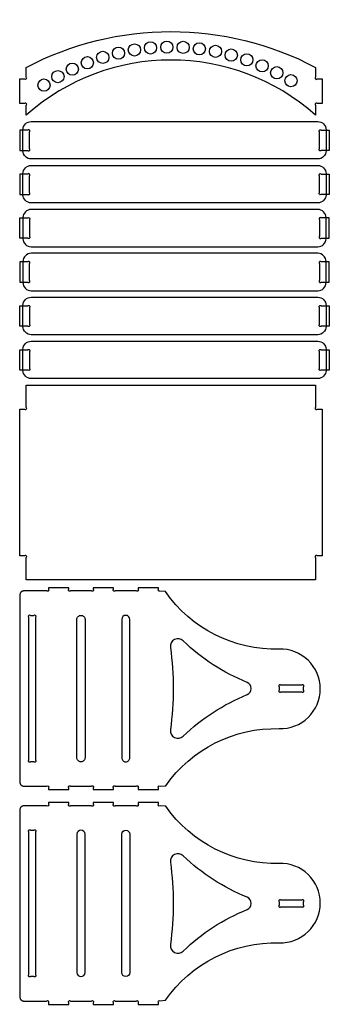
# Model space of a CAD drawing. Units: millimetres. Extents: x 0 to 380, y 2 to 1213.
import ezdxf

# ---------------------------------------------------------------- set-up
doc = ezdxf.new("R2010")
doc.units = ezdxf.units.MM
doc.layers.add('По умолчанию', color=7, linetype='Continuous', lineweight=30)

msp = doc.modelspace()

# ---------------------------------------------------------------- linework, layer by layer
at = {"layer": 'По умолчанию', "color": 18, "lineweight": 30, "true_color": 0x000000, "extrusion": (0, 0, -1)}
for points in [[(0, 1109.6), (0, 1139.6), (0, 1139.6), (-6, 1139.6), (-6, 1139.6, -0.414214), (-8.1, 1139.6), (-8.1, 1139.6, -0.414214), (-8.1, 1141.7), (-8.1, 1141.7), (-8.1, 1153.9), (-8.1, 1153.9, 0.247622), (-363.1, 1153.9), (-363.1, 1153.9), (-363.1, 1141.7), (-363.1, 1141.7, -0.414214), (-363.1, 1139.6), (-363.1, 1139.6, -0.414214), (-365.2, 1139.6), (-365.2, 1139.6), (-371.2, 1139.6), (-371.2, 1139.6), (-371.2, 1109.6), (-371.2, 1109.6), (-365.2, 1109.6), (-365.2, 1109.6, -0.414214), (-363.1, 1109.6), (-363.1, 1109.6, -0.414214), (-363.1, 1107.5), (-363.1, 1107.5), (-363.1, 1095.3), (-363.1, 1095.3, -0.380966), (-8.1, 1095.3), (-8.1, 1095.3), (-8.1, 1107.5), (-8.1, 1107.5, -0.414214), (-8.1, 1109.6), (-8.1, 1109.6, -0.414214), (-6, 1109.6), (-6, 1109.6), (0, 1109.6)], [(-4, 1051.3), (-4, 1051.8), (-4, 1051.8), (-4, 1076.8), (-4, 1076.8), (-4, 1077.3), (-4, 1077.3, 0.414214), (-14, 1087.3), (-14, 1087.3), (-366, 1087.3), (-366, 1087.3, 0.414214), (-376, 1077.3), (-376, 1077.3), (-376, 1076.8), (-376, 1076.8), (-376, 1051.8), (-376, 1051.8), (-376, 1051.3), (-376, 1051.3, 0.414214), (-366, 1041.3), (-366, 1041.3), (-14, 1041.3), (-14, 1041.3, 0.414214), (-4, 1051.3)], [(-380, 1076.8), (-380, 1051.8), (-380, 1051.8), (-370, 1051.8), (-370, 1051.8, 0.414214), (-367.9, 1051.8), (-367.9, 1051.8, 0.414214), (-367.9, 1053.9), (-367.9, 1053.9), (-367.9, 1074.6), (-367.9, 1074.6, 0.414214), (-367.9, 1076.8), (-367.9, 1076.8, 0.414214), (-370, 1076.8), (-370, 1076.8), (-380, 1076.8)], [(-4, 997.3), (-4, 997.8), (-4, 997.8), (-4, 1022.8), (-4, 1022.8), (-4, 1023.3), (-4, 1023.3, 0.414214), (-14, 1033.3), (-14, 1033.3), (-366, 1033.3), (-366, 1033.3, 0.414214), (-376, 1023.3), (-376, 1023.3), (-376, 1022.8), (-376, 1022.8), (-376, 997.8), (-376, 997.8), (-376, 997.3), (-376, 997.3, 0.414214), (-366, 987.3), (-366, 987.3), (-14, 987.3), (-14, 987.3, 0.414214), (-4, 997.3)], [(-380, 1022.8), (-380, 997.8), (-380, 997.8), (-370, 997.8), (-370, 997.8, 0.414214), (-367.9, 997.8), (-367.9, 997.8, 0.414214), (-367.9, 999.9), (-367.9, 999.9), (-367.9, 1020.6), (-367.9, 1020.6, 0.414214), (-367.9, 1022.8), (-367.9, 1022.8, 0.414214), (-370, 1022.8), (-370, 1022.8), (-380, 1022.8)], [(0, 943.8), (0, 968.8), (0, 968.8), (-10, 968.8), (-10, 968.8, 0.414214), (-12.1, 968.8), (-12.1, 968.8, 0.414214), (-12.1, 966.6), (-12.1, 966.6), (-12.1, 945.9), (-12.1, 945.9, 0.414214), (-12.1, 943.8), (-12.1, 943.8, 0.414214), (-10, 943.8), (-10, 943.8), (0, 943.8)], [(0, 835.8), (0, 860.8), (0, 860.8), (-10, 860.8), (-10, 860.8, 0.414214), (-12.1, 860.8), (-12.1, 860.8, 0.414214), (-12.1, 858.6), (-12.1, 858.6), (-12.1, 837.9), (-12.1, 837.9, 0.414214), (-12.1, 835.8), (-12.1, 835.8, 0.414214), (-10, 835.8), (-10, 835.8), (0, 835.8)], [(-4, 835.3), (-4, 835.8), (-4, 835.8), (-4, 860.8), (-4, 860.8), (-4, 861.3), (-4, 861.3, 0.414214), (-14, 871.3), (-14, 871.3), (-366, 871.3), (-366, 871.3, 0.414214), (-376, 861.3), (-376, 861.3), (-376, 860.8), (-376, 860.8), (-376, 835.8), (-376, 835.8), (-376, 835.3), (-376, 835.3, 0.414214), (-366, 825.3), (-366, 825.3), (-14, 825.3), (-14, 825.3, 0.414214), (-4, 835.3)], [(-380, 860.8), (-380, 835.8), (-380, 835.8), (-370, 835.8), (-370, 835.8, 0.414214), (-367.9, 835.8), (-367.9, 835.8, 0.414214), (-367.9, 837.9), (-367.9, 837.9), (-367.9, 858.6), (-367.9, 858.6, 0.414214), (-367.9, 860.8), (-367.9, 860.8, 0.414214), (-370, 860.8), (-370, 860.8), (-380, 860.8)], [(-4, 781.3), (-4, 781.8), (-4, 781.8), (-4, 806.8), (-4, 806.8), (-4, 807.3), (-4, 807.3, 0.414214), (-14, 817.3), (-14, 817.3), (-366, 817.3), (-366, 817.3, 0.414214), (-376, 807.3), (-376, 807.3), (-376, 806.8), (-376, 806.8), (-376, 781.8), (-376, 781.8), (-376, 781.3), (-376, 781.3, 0.414214), (-366, 771.3), (-366, 771.3), (-14, 771.3), (-14, 771.3, 0.414214), (-4, 781.3)], [(0, 781.8), (0, 806.8), (0, 806.8), (-10, 806.8), (-10, 806.8, 0.414214), (-12.1, 806.8), (-12.1, 806.8, 0.414214), (-12.1, 804.6), (-12.1, 804.6), (-12.1, 783.9), (-12.1, 783.9, 0.414214), (-12.1, 781.8), (-12.1, 781.8, 0.414214), (-10, 781.8), (-10, 781.8), (0, 781.8)], [(-380, 806.8), (-380, 781.8), (-380, 781.8), (-370, 781.8), (-370, 781.8, 0.414214), (-367.9, 781.8), (-367.9, 781.8, 0.414214), (-367.9, 783.9), (-367.9, 783.9), (-367.9, 804.6), (-367.9, 804.6, 0.414214), (-367.9, 806.8), (-367.9, 806.8, 0.414214), (-370, 806.8), (-370, 806.8), (-380, 806.8)], [(-8.1, 523.9), (-8.1, 551.5), (-8.1, 551.5, -0.414214), (-8.1, 553.6), (-8.1, 553.6, -0.414214), (-6, 553.6), (-6, 553.6), (0, 553.6), (0, 553.6), (0, 733.6), (0, 733.6), (-6, 733.6), (-6, 733.6, -0.414461), (-8.1, 733.6), (-8.1, 733.6, -0.414461), (-8.1, 735.7), (-8.1, 735.7), (-8.1, 763.3), (-8.1, 763.3), (-363.1, 763.3), (-363.1, 763.3), (-363.1, 735.7), (-363.1, 735.7, -0.414214), (-363.1, 733.6), (-363.1, 733.6, -0.414214), (-365.2, 733.6), (-365.2, 733.6), (-371.2, 733.6), (-371.2, 733.6), (-371.2, 553.6), (-371.2, 553.6), (-365.2, 553.6), (-365.2, 553.6, -0.414214), (-363.1, 553.6), (-363.1, 553.6, -0.414214), (-363.1, 551.5), (-363.1, 551.5), (-363.1, 523.9), (-363.1, 523.9), (-8.1, 523.9)], [(-19.3, 302.4, 0.414214), (-19.3, 300.3), (-19.3, 300.3, 0.414214), (-17.2, 300.3), (-17.2, 300.3), (-13.2, 300.3), (-13.2, 300.3, 0.414214), (-11.1, 300.3), (-11.1, 300.3, 0.414214), (-11.1, 302.4), (-11.1, 302.4), (-11.1, 478.2), (-11.1, 478.2, 0.414214), (-11.1, 480.3), (-11.1, 480.3, 0.414214), (-13.2, 480.3), (-13.2, 480.3), (-17.2, 480.3), (-17.2, 480.3, 0.414214), (-19.3, 480.3), (-19.3, 480.3, 0.414214), (-19.3, 478.2), (-19.3, 478.2), (-19.3, 302.4)], [(-70.2, 305.3), (-70.2, 475.3), (-70.2, 475.3, 0.414214), (-75.2, 480.3), (-75.2, 480.3, 0.414214), (-80.2, 475.3), (-80.2, 475.3), (-80.2, 305.3), (-80.2, 305.3, 0.414214), (-75.2, 300.3), (-75.2, 300.3, 0.414214), (-70.2, 305.3)], [(-11.1, 214.1, 0.414214), (-11.1, 216.2), (-11.1, 216.2, 0.414214), (-13.2, 216.2), (-13.2, 216.2), (-17.2, 216.2), (-17.2, 216.2, 0.414214), (-19.3, 216.2), (-19.3, 216.2, 0.414214), (-19.3, 214.1), (-19.3, 214.1), (-19.3, 38.3), (-19.3, 38.3, 0.414214), (-19.3, 36.2), (-19.3, 36.2, 0.414214), (-17.2, 36.2), (-17.2, 36.2), (-13.2, 36.2), (-13.2, 36.2, 0.414214), (-11.1, 36.2), (-11.1, 36.2, 0.414214), (-11.1, 38.3), (-11.1, 38.3), (-11.1, 214.1)], [(-125.2, 41.2), (-125.2, 211.2), (-125.2, 211.2, 1), (-135.2, 211.2), (-135.2, 211.2), (-135.2, 41.2), (-135.2, 41.2, 1), (-125.2, 41.2)]]:
    msp.add_lwpolyline(points, format="xyb", dxfattribs=at)
at = {"layer": 'По умолчанию', "color": 18, "lineweight": 30, "true_color": 0x000000}
for points in [[(0, 1051.8), (10, 1051.8), (10, 1051.8, 0.414214), (12.1, 1051.8), (12.1, 1051.8, 0.414214), (12.1, 1053.9), (12.1, 1053.9), (12.1, 1074.6), (12.1, 1074.6, 0.414214), (12.1, 1076.8), (12.1, 1076.8, 0.414214), (10, 1076.8), (10, 1076.8), (0, 1076.8), (0, 1076.8), (0, 1051.8)], [(0, 997.8), (10, 997.8), (10, 997.8, 0.414214), (12.1, 997.8), (12.1, 997.8, 0.414214), (12.1, 999.9), (12.1, 999.9), (12.1, 1020.6), (12.1, 1020.6, 0.414214), (12.1, 1022.8), (12.1, 1022.8, 0.414214), (10, 1022.8), (10, 1022.8), (0, 1022.8), (0, 1022.8), (0, 997.8)], [(4, 943.3, 0.414214), (14, 933.3), (14, 933.3), (366, 933.3), (366, 933.3, 0.414214), (376, 943.3), (376, 943.3), (376, 943.8), (376, 943.8), (376, 968.8), (376, 968.8), (376, 969.3), (376, 969.3, 0.414214), (366, 979.3), (366, 979.3), (14, 979.3), (14, 979.3, 0.414214), (4, 969.3), (4, 969.3), (4, 968.8), (4, 968.8), (4, 943.8), (4, 943.8), (4, 943.3)], [(380, 943.8), (380, 968.8), (380, 968.8), (370, 968.8), (370, 968.8, 0.414214), (367.9, 968.8), (367.9, 968.8, 0.414214), (367.9, 966.6), (367.9, 966.6), (367.9, 945.9), (367.9, 945.9, 0.414214), (367.9, 943.8), (367.9, 943.8, 0.414214), (370, 943.8), (370, 943.8), (380, 943.8)], [(4, 889.3, 0.414214), (14, 879.3), (14, 879.3), (366, 879.3), (366, 879.3, 0.414214), (376, 889.3), (376, 889.3), (376, 889.8), (376, 889.8), (376, 914.8), (376, 914.8), (376, 915.3), (376, 915.3, 0.414214), (366, 925.3), (366, 925.3), (14, 925.3), (14, 925.3, 0.414214), (4, 915.3), (4, 915.3), (4, 914.8), (4, 914.8), (4, 889.8), (4, 889.8), (4, 889.3)], [(0, 889.8), (10, 889.8), (10, 889.8, 0.414214), (12.1, 889.8), (12.1, 889.8, 0.414214), (12.1, 891.9), (12.1, 891.9), (12.1, 912.6), (12.1, 912.6, 0.414214), (12.1, 914.8), (12.1, 914.8, 0.414214), (10, 914.8), (10, 914.8), (0, 914.8), (0, 914.8), (0, 889.8)], [(380, 889.8), (380, 914.8), (380, 914.8), (370, 914.8), (370, 914.8, 0.414214), (367.9, 914.8), (367.9, 914.8, 0.414214), (367.9, 912.6), (367.9, 912.6), (367.9, 891.9), (367.9, 891.9, 0.414214), (367.9, 889.8), (367.9, 889.8, 0.414214), (370, 889.8), (370, 889.8), (380, 889.8)], [(0.2, 276.2), (0.2, 275.6), (0.2, 274.9), (0.3, 274.4), (0.4, 273.8), (0.6, 273.3), (0.8, 272.8), (1, 272.4), (1.3, 272), (1.6, 271.7), (2, 271.3), (2.5, 271.1), (3, 270.8), (3.5, 270.6), (4.1, 270.5), (4.8, 270.4), (5.5, 270.3), (6.2, 270.3), (6.2, 270.3), (33.1, 270.3), (33.1, 270.3, -0.414213), (35.2, 270.3), (35.2, 270.3, -0.414213), (35.2, 268.2), (35.2, 268.2), (35.2, 266.2), (35.2, 266.2), (60.2, 266.2), (60.2, 266.2), (60.2, 268.2), (60.2, 268.2, -0.414214), (60.2, 270.3), (60.2, 270.3, -0.414214), (62.3, 270.3), (62.3, 270.3), (88.1, 270.3), (88.1, 270.3, -0.414214), (90.2, 270.3), (90.2, 270.3, -0.414214), (90.2, 268.2), (90.2, 268.2), (90.2, 266.2), (90.2, 266.2), (115.2, 266.2), (115.2, 266.2), (115.2, 268.2), (115.2, 268.2, -0.414214), (115.2, 270.3), (115.2, 270.3, -0.414214), (117.3, 270.3), (117.3, 270.3), (143.1, 270.3), (143.1, 270.3, -0.414214), (145.2, 270.3), (145.2, 270.3, -0.414214), (145.2, 268.2), (145.2, 268.2), (145.2, 266.2), (145.2, 266.2), (170.2, 266.2), (170.2, 266.2), (170.2, 268.2), (170.2, 268.2, -0.396575), (170.2, 270.3), (170.2, 270.3, -0.396575), (172.3, 270.4), (172.3, 270.4), (179.4, 270.9), (179.4, 270.9, -0.253264), (318.5, 341), (318.5, 341, 0.422699), (368.9, 389.9), (368.9, 389.9, 0.422699), (318.5, 438.8), (318.5, 438.8, -0.253751), (178.9, 509.4), (178.9, 509.4), (172.2, 510.1), (172.2, 510.1, -0.384813), (170.2, 510.3), (170.2, 510.3, -0.384813), (170.2, 512.3), (170.2, 512.3), (170.2, 514.3), (170.2, 514.3), (145.2, 514.3), (145.2, 514.3), (145.2, 512.4), (145.2, 512.4, -0.414214), (145.2, 510.3), (145.2, 510.3, -0.414214), (143.1, 510.3), (143.1, 510.3), (117.3, 510.3), (117.3, 510.3, -0.414214), (115.2, 510.3), (115.2, 510.3, -0.414214), (115.2, 512.4), (115.2, 512.4), (115.2, 514.3), (115.2, 514.3), (90.2, 514.3), (90.2, 514.3), (90.2, 512.4), (90.2, 512.4, -0.414214), (90.2, 510.3), (90.2, 510.3, -0.414214), (88.1, 510.3), (88.1, 510.3), (62.3, 510.3), (62.3, 510.3, -0.414214), (60.2, 510.3), (60.2, 510.3, -0.414214), (60.2, 512.4), (60.2, 512.4), (60.2, 514.3), (60.2, 514.3), (35.2, 514.3), (35.2, 514.3), (35.2, 512.4), (35.2, 512.4, -0.414214), (35.2, 510.3), (35.2, 510.3, -0.414214), (33.1, 510.3), (33.1, 510.3), (22.7, 510.3), (22.7, 510.3), (6.2, 510.3), (6.2, 510.3), (5.5, 510.3), (4.8, 510.3), (4.2, 510.2), (3.6, 510.1), (3.1, 509.9), (2.6, 509.7), (2.2, 509.4), (1.8, 509.1), (1.4, 508.8), (1.2, 508.4), (0.9, 508), (0.7, 507.6), (0.5, 507.1), (0.4, 506.6), (0.3, 506.1), (0.2, 505.5), (0.2, 504.9), (0.2, 504.3), (0.2, 504.3), (0.2, 276.2)], [(125.2, 305.3, 0.414214), (130.2, 300.3), (130.2, 300.3, 0.414214), (135.2, 305.3), (135.2, 305.3), (135.2, 475.3), (135.2, 475.3, 1), (125.2, 475.3), (125.2, 475.3), (125.2, 305.3)], [(184.9, 339.8, 0.713476), (200.7, 331.7), (200.7, 331.7, -0.095989), (279.2, 382.8), (279.2, 382.8, 0.673477), (279.2, 397.8), (279.2, 397.8, -0.095989), (200.7, 448.9), (200.7, 448.9, 0.713476), (184.9, 440.8), (184.9, 440.8, -0.070054), (184.9, 339.8)], [(348.5, 392.3, 0.414214), (348.5, 394.4), (348.5, 394.4, 0.414214), (346.4, 394.4), (346.4, 394.4), (320.7, 394.4), (320.7, 394.4, 0.414214), (318.5, 394.4), (318.5, 394.4, 0.414214), (318.5, 392.3), (318.5, 392.3), (318.5, 388.3), (318.5, 388.3, 0.414214), (318.5, 386.2), (318.5, 386.2, 0.414214), (320.7, 386.2), (320.7, 386.2), (346.4, 386.2), (346.4, 386.2, 0.414214), (348.5, 386.2), (348.5, 386.2, 0.414214), (348.5, 388.3), (348.5, 388.3), (348.5, 392.3)], [(0.2, 12.2), (0.2, 11.6), (0.2, 11), (0.3, 10.4), (0.4, 9.9), (0.5, 9.4), (0.7, 8.9), (0.9, 8.5), (1.2, 8.1), (1.4, 7.7), (1.8, 7.4), (2.2, 7.1), (2.6, 6.8), (3.1, 6.6), (3.6, 6.4), (4.2, 6.3), (4.8, 6.2), (5.5, 6.2), (6.2, 6.2), (6.2, 6.2), (22.7, 6.2), (22.7, 6.2), (33.1, 6.2), (33.1, 6.2, -0.414214), (35.2, 6.2), (35.2, 6.2, -0.414214), (35.2, 4.1), (35.2, 4.1), (35.2, 2.1), (35.2, 2.1), (60.2, 2.1), (60.2, 2.1), (60.2, 4.1), (60.2, 4.1, -0.414214), (60.2, 6.2), (60.2, 6.2, -0.414214), (62.3, 6.2), (62.3, 6.2), (88.1, 6.2), (88.1, 6.2, -0.414214), (90.2, 6.2), (90.2, 6.2, -0.414214), (90.2, 4.1), (90.2, 4.1), (90.2, 2.1), (90.2, 2.1), (115.2, 2.1), (115.2, 2.1), (115.2, 4.1), (115.2, 4.1, -0.414214), (115.2, 6.2), (115.2, 6.2, -0.414214), (117.3, 6.2), (117.3, 6.2), (143.1, 6.2), (143.1, 6.2, -0.414214), (145.2, 6.2), (145.2, 6.2, -0.414214), (145.2, 4.1), (145.2, 4.1), (145.2, 2.1), (145.2, 2.1), (170.2, 2.1), (170.2, 2.1), (170.2, 4.2), (170.2, 4.2, -0.384813), (170.2, 6.2), (170.2, 6.2, -0.384813), (172.2, 6.4), (172.2, 6.4), (178.9, 7.1), (178.9, 7.1, -0.253751), (318.5, 77.7), (318.5, 77.7, 0.422699), (368.9, 126.6), (368.9, 126.6, 0.422699), (318.5, 175.4), (318.5, 175.4, -0.253264), (179.4, 245.6), (179.4, 245.6), (172.3, 246.1), (172.3, 246.1, -0.396575), (170.2, 246.2), (170.2, 246.2, -0.396575), (170.2, 248.3), (170.2, 248.3), (170.2, 250.2), (170.2, 250.2), (145.2, 250.2), (145.2, 250.2), (145.2, 248.3), (145.2, 248.3, -0.414214), (145.2, 246.2), (145.2, 246.2, -0.414214), (143.1, 246.2), (143.1, 246.2), (117.3, 246.2), (117.3, 246.2, -0.414214), (115.2, 246.2), (115.2, 246.2, -0.414214), (115.2, 248.3), (115.2, 248.3), (115.2, 250.2), (115.2, 250.2), (90.2, 250.2), (90.2, 250.2), (90.2, 248.3), (90.2, 248.3, -0.414214), (90.2, 246.2), (90.2, 246.2, -0.414214), (88.1, 246.2), (88.1, 246.2), (62.3, 246.2), (62.3, 246.2, -0.414214), (60.2, 246.2), (60.2, 246.2, -0.414214), (60.2, 248.3), (60.2, 248.3), (60.2, 250.2), (60.2, 250.2), (35.2, 250.2), (35.2, 250.2), (35.2, 248.3), (35.2, 248.3, -0.414213), (35.2, 246.2), (35.2, 246.2, -0.414213), (33.1, 246.2), (33.1, 246.2), (6.2, 246.2), (6.2, 246.2), (5.5, 246.2), (4.8, 246.1), (4.1, 246), (3.5, 245.9), (3, 245.7), (2.5, 245.4), (2, 245.2), (1.6, 244.8), (1.3, 244.5), (1, 244.1), (0.8, 243.7), (0.6, 243.2), (0.4, 242.7), (0.3, 242.1), (0.2, 241.6), (0.2, 240.9), (0.2, 240.3), (0.2, 240.3), (0.2, 12.2)], [(70.2, 41.2, 1), (80.2, 41.2), (80.2, 41.2), (80.2, 41.2), (80.2, 211.2), (80.2, 211.2, 1), (70.2, 211.2), (70.2, 211.2), (70.2, 41.2)], [(184.9, 75.7, 0.713476), (200.7, 67.6), (200.7, 67.6, -0.095989), (279.2, 118.7), (279.2, 118.7, 0.673477), (279.2, 133.7), (279.2, 133.7, -0.095989), (200.7, 184.8), (200.7, 184.8, 0.713476), (184.9, 176.7), (184.9, 176.7, -0.070054), (184.9, 75.7)], [(346.4, 122.1, 0.414214), (348.5, 122.1), (348.5, 122.1, 0.414214), (348.5, 124.2), (348.5, 124.2), (348.5, 128.2), (348.5, 128.2, 0.414214), (348.5, 130.3), (348.5, 130.3, 0.414214), (346.4, 130.3), (346.4, 130.3), (320.7, 130.3), (320.7, 130.3, 0.414214), (318.5, 130.3), (318.5, 130.3, 0.414214), (318.5, 128.2), (318.5, 128.2), (318.5, 124.2), (318.5, 124.2, 0.414214), (318.5, 122.1), (318.5, 122.1, 0.414214), (320.7, 122.1), (320.7, 122.1), (346.4, 122.1)]]:
    msp.add_lwpolyline(points, format="xyb", dxfattribs=at)
for centre in [(180.6, 1178.8), (121.2, 1171.4), (140.8, 1175.3), (160.6, 1177.8), (200.6, 1178.5), (220.5, 1176.7), (240.3, 1173.6), (259.7, 1169), (83, 1159.6), (101.9, 1166.2), (278.8, 1163.1), (297.5, 1155.8), (46.9, 1142.5), (64.6, 1151.7), (315.5, 1147.3), (29.8, 1132.1), (333, 1137.5)]:
    msp.add_circle(centre, 7.5, dxfattribs=at)

doc.saveas('drawing.dxf')
